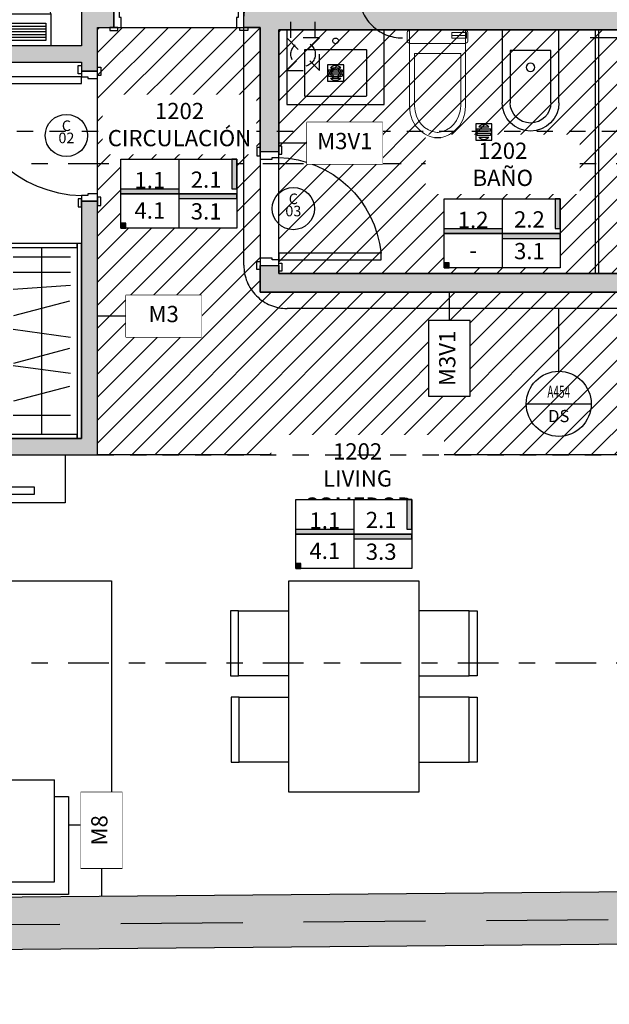
# Model space of a CAD drawing. Units: metres. Extents: x 0 to 89, y -243 to 15.
# Drawn here: x 53 to 56, y -147 to -141 of the extents above; entities that cross this region are included whole.
import ezdxf
from ezdxf.enums import TextEntityAlignment as Align

# ---------------------------------------------------------------- set-up
doc = ezdxf.new("R2010")
doc.units = ezdxf.units.M
doc.header["$MEASUREMENT"] = 0
doc.set_wipeout_variables(frame=1)
for name, pattern in [('ACAD_ISO07W100', [3, 0, -3]), ('Arevalo_P2º$0$HIDDEN2', [0.1875, 0.125, -0.0625]), ('DASHDOT', [1, 0.5, -0.25, 0, -0.25]), ('HIDDEN', [9.525, 6.35, -3.175]), ('HIDDEN2', [0.1875, 0.125, -0.0625])]:
    doc.linetypes.add(name, pattern=pattern)
for name, color, linetype in [('A _Puertas', 21, 'Continuous'), ('A texto locales', 2, 'Continuous'), ('A textos códigos carpintería', 2, 'Continuous'), ('A textos códigos muros', 2, 'Continuous'), ('A_ equipamiento fijo', 13, 'Continuous'), ('A_ Equipamiento NO ACC', 13, 'Continuous'), ('A_Aire Acondicionado', 42, 'Continuous'), ('A_Anno-detalles', 211, 'Continuous'), ('A_Auxiliar', 5, 'Continuous'), ('A_Cielorraso', 161, 'Continuous'), ('A_Eje de replanteo', 2, 'Continuous'), ('A_Equipamiento', 133, 'Continuous'), ('A_Equipamiento fijo', 13, 'Continuous'), ('A_Hatch Cielorraso', 9, 'Continuous'), ('A_Hatch Muros Tipologías', 252, 'Continuous'), ('A_Lineas de Corte', 4, 'Continuous'), ('A_Muros', 3, 'Continuous'), ('A_Muros vistos', 40, 'Continuous'), ('A_Terminaciones Locales', 1, 'Continuous'), ('A_Terreno', 3, 'Continuous'), ('A_Textos', 1, 'Continuous'), ('A_Ventilación', 230, 'Continuous'), ('ACC_Puertas A CAMBIAR ACC', 21, 'Continuous')]:
    doc.layers.add(name, color=color, linetype=linetype)
doc.styles.add('2.1.1_NORMAL x2', font='swissc.ttf', dxfattribs={"height": 0.0015})
doc.styles.add('2.1_NORMAL', font='swissc.ttf', dxfattribs={"height": 0.002})
doc.styles.add('2.2_NORMAL bold', font='swisscb.ttf', dxfattribs={"height": 0.002})
doc.styles.add('H.C 01', font='arial.ttf', dxfattribs={"height": 0.1})
doc.styles.add('RomanS', font='txt')
doc.styles.add('T-01', font='romans.shx')
pattern_1 = [(225, (0, -3e-13), (0.07071068, -0.07071068), [])]

# ---------------------------------------------------------------- blocks, each defined once
blk = doc.blocks.new('112_CR')
at = {"layer": 'A_Hatch Cielorraso'}
h = blk.add_hatch(dxfattribs=at)
h.set_pattern_fill('_USER', color=256, scale=0.1, angle=225, pattern_type=0)
h.set_pattern_definition(pattern_1)
h.paths.add_polyline_path([(45.5002, 6.0115), (46.5002, 6.0115), (46.5002, 4.3815), (51.3793, 4.3815), (51.3793, 3.4815), (49.2743, 3.4815), (49.2743, 3.3815), (45.5002, 3.3815)])
h = blk.add_hatch(dxfattribs=at)
h.set_pattern_fill('_USER', color=256, scale=0.1, angle=225, pattern_type=0)
h.set_pattern_definition(pattern_1)
h.paths.add_polyline_path([(46.6152, 5.9965), (49.3652, 5.9965), (49.3652, 4.4965), (46.6152, 4.4965)])
for points in [[(45.5002, 6.0115), (46.5002, 6.0115), (46.5002, 4.3815), (51.3793, 4.3815), (51.3793, 3.4815), (49.2743, 3.4815), (49.2743, 3.3815), (45.5002, 3.3815)], [(46.6152, 5.9965), (49.3652, 5.9965), (49.3652, 4.4965), (46.6152, 4.4965)]]:
    blk.add_lwpolyline(points, close=True, dxfattribs=at)
blk = doc.blocks.new('EJE REPLANTEO')
at = {"layer": 'A_Eje de replanteo', "color": 2, "linetype": 'ACAD_ISO07W100', "ltscale": 0.015}
blk.add_line((12.2543, 0), (-55.8732, 0), dxfattribs=at)
blk = doc.blocks.new('*U305')
for p, q in [((0.06, 1.7319), (0.1, 1.7319)), ((0.06, 1.7319), (0.06, 0.803)), ((0.1, 0.803), (0.1, 1.7319)), ((0.025, 0.803), (0.025, 0.603)), ((0.06, 0.803), (0.03, 0.803)), ((0.06, 0.803), (0.1, 0.803)), ((0.06, 0.803), (0.06, 0.763)), ((0.99, 0.803), (1.02, 0.803)), ((0.99, 0.803), (0.99, 0.763)), ((1.025, 0.803), (1.025, 0.603)), ((0.06, 0.763), (0.07, 0.763)), ((0.07, 0.603), (0.07, 0.763)), ((0.99, 0.763), (0.98, 0.763)), ((0.98, 0.603), (0.98, 0.763)), ((0.03, 0.603), (0.07, 0.603)), ((1.02, 0.603), (0.98, 0.603))]:
    blk.add_line(p, q)
for points in [[(0.04, 0.823), (-0.01, 0.823), (-0.01, 0.803), (0.04, 0.803)], [(1.01, 0.823), (1.06, 0.823), (1.06, 0.803), (1.01, 0.803)], [(0.05, 0.603), (0, 0.603), (0, 0.583), (0.05, 0.583)], [(1, 0.603), (1.05, 0.603), (1.05, 0.583), (1, 0.583)]]:
    blk.add_lwpolyline(points, close=True)
at = {"color": 251}
blk.add_arc((0.06, 0.803), 0.93, 360, 87.5349, dxfattribs=at)
blk = doc.blocks.new('escalera gálibo')
at = {"color": 1}
for p, q in [((79.0141, 235.0367), (79.0141, 235.0767)), ((79.0221, 235.0367), (79.0221, 235.0767)), ((80.5255, 235.0367), (80.5255, 235.0767)), ((80.5335, 235.0367), (80.5335, 235.0767)), ((79.0141, 234.8967), (79.0141, 234.9367)), ((79.0221, 234.8967), (79.0221, 234.9367)), ((80.5255, 234.8967), (80.5255, 234.9367)), ((80.5335, 234.8967), (80.5335, 234.9367))]:
    blk.add_line(p, q, dxfattribs=at)
for points in [[(78.9181, 235.0767), (80.7081, 235.0767), (80.7081, 235.1148), (78.9181, 235.1148)], [(79.0681, 234.9367), (78.9681, 234.9367), (78.9681, 235.0367), (79.0681, 235.0367)], [(79.0631, 234.9417), (78.9731, 234.9417), (78.9731, 235.0317), (79.0631, 235.0317)], [(80.5795, 234.9367), (80.4795, 234.9367), (80.4795, 235.0367), (80.5795, 235.0367)], [(80.5745, 234.9417), (80.4845, 234.9417), (80.4845, 235.0317), (80.5745, 235.0317)], [(78.9181, 234.8586), (80.7081, 234.8586), (80.7081, 234.8967), (78.9181, 234.8967)]]:
    blk.add_lwpolyline(points, close=True, dxfattribs=at)
at = {"color": 251, "true_color": 0x636466}
for points in [[(79.0631, 235.0317), (78.9731, 234.9417)], [(79.0631, 234.9417), (78.9731, 235.0317)], [(80.5745, 234.9417), (80.4845, 235.0317)], [(80.5745, 235.0317), (80.4845, 234.9417)]]:
    blk.add_lwpolyline(points, dxfattribs=at)
at = {"layer": 'A_Auxiliar', "linetype": 'HIDDEN2'}
blk.add_lwpolyline([(81.4821, 234.8617), (81.4821, 236.0617), (82.2821, 236.0617), (82.2821, 234.8617)], close=True, dxfattribs=at)
at = {"layer": 'A_Muros vistos', "linetype": 'HIDDEN', "ltscale": 0.01}
for p, q in [((78.9681, 236.0617), (78.9681, 235.1148)), ((79.2414, 236.0617), (79.2414, 235.1148)), ((78.9681, 235.0767), (78.9681, 234.8967)), ((78.9681, 235.0617), (79.0141, 235.0617)), ((79.0221, 235.0617), (79.4916, 235.0617)), ((79.2414, 235.0767), (79.2414, 235.0617)), ((78.9681, 234.9117), (79.0141, 234.9117)), ((79.0221, 234.9117), (80.5255, 234.9117)), ((79.2414, 234.9117), (79.2414, 234.8967)), ((79.5147, 234.9117), (79.5147, 234.8967)), ((79.7881, 234.9117), (79.7881, 234.8967)), ((80.0614, 234.9117), (80.0614, 234.8967)), ((80.3347, 234.9117), (80.3347, 234.8967)), ((80.5335, 234.9117), (80.6081, 234.9117)), ((80.6081, 234.9117), (80.6081, 234.8967)), ((78.9681, 234.8586), (78.9681, 233.9117)), ((79.2414, 234.8586), (79.2414, 233.9117)), ((79.5147, 234.8586), (79.5147, 233.9117)), ((79.7881, 234.8586), (79.7881, 233.9117)), ((80.0614, 234.8586), (80.0614, 233.9117)), ((80.3347, 234.8586), (80.3347, 233.9117)), ((80.6081, 234.8586), (80.6081, 233.9117))]:
    blk.add_line(p, q, dxfattribs=at)
at = {"layer": 'A_Muros vistos'}
for p, q in [((79.5147, 236.0617), (79.5147, 235.1148)), ((79.7881, 236.0617), (79.7881, 235.1148)), ((80.0614, 236.0617), (80.0614, 235.1148)), ((80.3347, 236.0617), (80.3347, 235.1148)), ((80.6081, 236.0617), (80.6081, 235.1148)), ((79.4916, 235.0617), (80.5255, 235.0617)), ((79.5147, 235.0767), (79.5147, 235.0617)), ((79.7881, 235.0767), (79.7881, 235.0617)), ((80.0614, 235.0767), (80.0614, 235.0617)), ((80.3347, 235.0767), (80.3347, 235.0617)), ((80.5335, 235.0617), (80.6081, 235.0617)), ((80.6081, 235.0767), (80.6081, 235.0617))]:
    blk.add_line(p, q, dxfattribs=at)
at = {"layer": 'A_Muros vistos', "color": 251, "true_color": 0x636466}
for p, q in [((79.4382, 235.0767), (79.4409, 235.0617)), ((79.489, 235.0767), (79.4916, 235.0617))]:
    blk.add_line(p, q, dxfattribs=at)
at = {"layer": 'A_Muros vistos', "color": 251, "linetype": 'HIDDEN', "ltscale": 0.01, "true_color": 0x636466}
for points in [[(79.4035, 235.5617), (78.9681, 235.5617, 0.414214), (78.4681, 235.0617), (78.4681, 234.9117, 0.414214), (78.9681, 234.4117), (80.5795, 234.4117)], [(80.6081, 235.5617, -0.414214), (81.1081, 235.0617), (81.1081, 234.9117, -0.414214), (80.6081, 234.4117)]]:
    blk.add_lwpolyline(points, format="xyb", dxfattribs=at)
at = {"layer": 'A_Muros vistos', "color": 251, "true_color": 0x636466}
for points in [[(80.6081, 235.5617), (79.4035, 235.5617)], [(79.7799, 235.0767), (79.7881, 235.0617)]]:
    blk.add_lwpolyline(points, dxfattribs=at)
at = {"layer": 'A_Muros vistos', "linetype": 'HIDDEN', "ltscale": 0.01}
for points in [[(78.89, 234.9867), (77.9681, 234.9867)], [(78.9681, 234.9867), (78.9281, 234.9867)]]:
    blk.add_lwpolyline(points, dxfattribs=at)
at = {"layer": 'A_Muros vistos', "color": 251, "linetype": 'HIDDEN', "ltscale": 0.01, "true_color": 0x636466}
blk.add_lwpolyline([(80.3347, 234.9117), (80.3429, 234.8967)], dxfattribs=at)
at = {"layer": 'A _Puertas', "xscale": -1}
blk.add_blockref('*U305', (82.2571, 233.1088), dxfattribs=at)
at = {"layer": 'A_Textos', "color": 2, "char_height": 0.075, "width": 0.026783, "style": '2.1_NORMAL', "bg_fill": 2}
for s, insert, attachment_point in [('7', (78.9181, 235.9378), 9), ('6', (79.1914, 235.9378), 9), ('5', (79.4647, 235.9378), 9), ('4', (79.7381, 235.9378), 9), ('3', (80.0114, 235.9378), 9), ('2', (80.2847, 235.9378), 9), ('1', (80.5581, 235.9378), 9), ('8', (78.9181, 234.0117), 3), ('9', (79.1914, 234.0117), 3), ('10', (79.4647, 234.0117), 3), ('11', (79.7381, 234.0117), 3), ('12', (80.0114, 234.0117), 3), ('13', (80.2847, 234.0117), 3), ('14', (80.5581, 234.0117), 3), ('15', (80.8314, 234.0117), 3)]:
    blk.add_mtext(s, dxfattribs=dict(at, insert=insert, attachment_point=attachment_point))
at = {"layer": 'A_Textos', "color": 2, "attachment_point": 7, "rotation": 0.00121, "style": '2.1.1_NORMAL x2'}
for s, insert, char_height, width in [('\\pxqc;Son 15 escalones\\Pde 18.33cm x 27.33', (80.6081, 235.4087), 0.1, 0.874), ('\\pxqc;Área de \\Prescate\\P0.80 x1.20m', (81.4865, 235.3068), 0.075, 0.787097)]:
    blk.add_mtext(s, dxfattribs=dict(at, insert=insert, char_height=char_height, width=width))
at = {"layer": 'A_Muros vistos', "color": 251, "true_color": 0x636466}
for p, q in [((79.2645, 236.0617), (79.4315, 235.1148)), ((79.3153, 236.0617), (79.4823, 235.1148))]:
    blk.add_line(p, q, dxfattribs=at)
blk.add_lwpolyline([(79.7881, 236.0617), (79.5147, 235.5617), (79.759, 235.1148)], dxfattribs=at)
at = {"layer": 'A_Muros vistos', "color": 251, "linetype": 'HIDDEN', "ltscale": 0.01, "true_color": 0x636466}
blk.add_lwpolyline([(80.3638, 234.8586), (80.6081, 234.4117), (80.3347, 233.9117)], dxfattribs=at)
blk = doc.blocks.new('AL_Cortes pALTOS')
at = {"layer": 'A_Lineas de Corte', "linetype": 'DASHDOT', "ltscale": 0.5}
for points in [[(496.5262, 172.8367), (467.2975, 172.8367)], [(496.5262, 169.7648), (467.2975, 169.7648)]]:
    blk.add_lwpolyline(points, dxfattribs=at)
blk = doc.blocks.new('Predio')
at = {"layer": 'A_Terreno', "linetype": 'HIDDEN2', "ltscale": 6}
blk.add_lwpolyline([(841.0967, 143.2099), (834.0395, 143.1924), (834.0401, 142.9824), (830.3262, 143.1954), (789.2177, 142.8451), (780.5578, 142.6652), (779.1267, 147.4149), (779.7685, 151.2617), (843.4785, 151.2617), (842.4095, 143.2129), (841.0346, 143.2099)], dxfattribs=at)
blk = doc.blocks.new('TXT LOCALES 111')
at = {"layer": 'A texto locales', "char_height": 0.1, "attachment_point": 1, "style": '2.2_NORMAL bold', "bg_fill": 2}
for s, insert, width in [('\\pxqc;{\\fArial Narrow|b1|i0|c0|p34;\\C2;1202\\P}CIRCULACIÓN', (45.5805, 5.547), 0.847774), ('\\pxqc;{\\fArial Narrow|b1|i0|c0|p34;\\C2;1202\\P}BAÑO', (47.5705, 5.3024), 0.847774), ('\\pxqc;{\\fArial Narrow|b1|i0|c0|p34;\\C2;1202\\P}LIVING COMEDOR', (46.6195, 3.4525), 0.962446)]:
    blk.add_mtext(s, dxfattribs=dict(at, insert=insert, width=width))
blk = doc.blocks.new('TERMINACIONES 01')
at = {"layer": 'A texto locales', "lineweight": -3, "style": 'RomanS', "width": 0.9}
for tag, p in [('COCINA-COMEDOR', (0, 0.8333)), ('LINEA-2', (0, 0.6608))]:
    blk.add_attdef(tag, text='', height=0.1, dxfattribs=at).set_placement(p, align=Align.CENTER)
at = {"lineweight": -3}
blk.add_wipeout([(-0.3512, 0.5659), (0.3512, 0.5659), (0.3512, 0.148), (-0.3512, 0.148)], dxfattribs=at).dxf.layer = 'A_Terminaciones Locales'
for points in [[(0.3212, 0.387), (0.3212, 0.5659), (0.3512, 0.5659), (0.3512, 0.387)], [(-0.3512, 0.387), (-0.3512, 0.357), (0, 0.357), (0, 0.387)], [(0, 0.357), (0, 0.327), (0.3512, 0.327), (0.3512, 0.357)], [(-0.3212, 0.178), (-0.3512, 0.178), (-0.3512, 0.148), (-0.3212, 0.148)]]:
    blk.add_hatch(color=256, dxfattribs=at).paths.add_polyline_path(points)
for p, q in [((0, 0.5659), (0, 0.148)), ((-0.3512, 0.3569), (0.3512, 0.357))]:
    blk.add_line(p, q, dxfattribs=at)
for points in [[(0.3512, 0.5659), (0.3212, 0.5659), (0.3212, 0.387), (0.3512, 0.387)], [(-0.3512, 0.387), (0, 0.387), (0, 0.357), (-0.3512, 0.357)], [(0, 0.327), (0.3512, 0.327), (0.3512, 0.357), (0, 0.357)], [(-0.3212, 0.178), (-0.3512, 0.178), (-0.3512, 0.148), (-0.3212, 0.148)]]:
    blk.add_lwpolyline(points, close=True)
at = {"layer": 'A_Terminaciones Locales', "lineweight": -3}
blk.add_lwpolyline([(-0.3512, 0.5659), (0.3512, 0.5659), (0.3512, 0.148), (-0.3512, 0.148)], close=True, dxfattribs=at)
at = {"lineweight": -3, "style": 'RomanS', "width": 0.9}
for p in [(-0.1756, 0.4227), (0.1656, 0.4189), (-0.1756, 0.2058), (0.1656, 0.2006)]:
    blk.add_attdef('0.00', text='', height=0.1, dxfattribs=at).set_placement(p, align=Align.CENTER)
blk = doc.blocks.new('TERM LOCALES_111')
at = {"layer": 'A_Terminaciones Locales', "lineweight": -3}
ref = blk.add_blockref('TERMINACIONES 01', (46.0002, 4.6257), dxfattribs=dict(at, xscale=1.015898667665144, yscale=1.015898667665144, zscale=1.015898667665144, rotation=359.9994551925661))
ref.add_attrib('0.00', '3.1', dxfattribs={"layer": '0', "lineweight": -3, "height": 0.1, "rotation": 359.99946, "style": 'H.C 01'}).set_placement((46.1685, 4.8294), align=Align.CENTER)
ref.add_attrib('0.00', '4.1', dxfattribs={"layer": '0', "lineweight": -3, "height": 0.1, "rotation": 359.99946, "style": 'H.C 01'}).set_placement((45.8218, 4.8348), align=Align.CENTER)
ref.add_attrib('0.00', '2.1', dxfattribs={"layer": '0', "lineweight": -3, "height": 0.1, "rotation": 359.99946, "style": 'H.C 01'}).set_placement((46.1685, 5.0247), align=Align.CENTER)
ref.add_attrib('0.00', '1.1', dxfattribs={"layer": '0', "lineweight": -3, "height": 0.1, "rotation": 359.99946, "style": 'H.C 01'}).set_placement((45.8218, 5.0215), align=Align.CENTER)
ref = blk.add_blockref('TERMINACIONES 01', (47.9902, 4.3811), dxfattribs=dict(at, xscale=1.015898667665144, yscale=1.015898667665144, zscale=1.015898667665144, rotation=359.9994551925661))
ref.add_attrib('0.00', '3.1', dxfattribs={"layer": '0', "lineweight": -3, "height": 0.1, "rotation": 359.99946, "style": 'H.C 01'}).set_placement((48.1585, 4.5849), align=Align.CENTER)
ref.add_attrib('0.00', '-', dxfattribs={"layer": '0', "lineweight": -3, "height": 0.1, "rotation": 359.99946, "style": 'H.C 01'}).set_placement((47.8118, 4.5902), align=Align.CENTER)
ref.add_attrib('0.00', '2.2', dxfattribs={"layer": '0', "lineweight": -3, "height": 0.1, "rotation": 359.99946, "style": 'H.C 01'}).set_placement((48.1585, 4.7801), align=Align.CENTER)
ref.add_attrib('0.00', '1.2', dxfattribs={"layer": '0', "lineweight": -3, "height": 0.1, "rotation": 359.99946, "style": 'H.C 01'}).set_placement((47.8118, 4.777), align=Align.CENTER)
ref = blk.add_blockref('TERMINACIONES 01', (47.0776, 2.5313), dxfattribs=dict(at, xscale=1.015898667665144, yscale=1.015898667665144, zscale=1.015898667665144, rotation=359.9994551925661))
ref.add_attrib('0.00', '3.3', dxfattribs={"layer": '0', "lineweight": -3, "height": 0.1, "rotation": 359.99946, "style": 'H.C 01'}).set_placement((47.2459, 2.735), align=Align.CENTER)
ref.add_attrib('0.00', '4.1', dxfattribs={"layer": '0', "lineweight": -3, "height": 0.1, "rotation": 359.99946, "style": 'H.C 01'}).set_placement((46.8992, 2.7403), align=Align.CENTER)
ref.add_attrib('0.00', '2.1', dxfattribs={"layer": '0', "lineweight": -3, "height": 0.1, "rotation": 359.99946, "style": 'H.C 01'}).set_placement((47.2459, 2.9303), align=Align.CENTER)
ref.add_attrib('0.00', '1.1', dxfattribs={"layer": '0', "lineweight": -3, "height": 0.1, "rotation": 359.99946, "style": 'H.C 01'}).set_placement((46.8992, 2.9271), align=Align.CENTER)
blk = doc.blocks.new('A-ANNO-COD-C')
at = {"color": 1}
blk.add_circle((0, -0.0026), 0.0026, dxfattribs=at)
at = {"style": 'T-01'}
blk.add_text('C', height=0.0013, rotation=360, dxfattribs=at).set_placement((0, -0.0014), align=Align.MIDDLE_CENTER)
blk.add_attdef('NRO', text='', height=0.0013, rotation=360, dxfattribs=at).set_placement((0, -0.0031), align=Align.MIDDLE_CENTER)
blk = doc.blocks.new('TAG_PUERTAS_112')
at = {"layer": 'A textos códigos carpintería'}
ref = blk.add_blockref('A-ANNO-COD-C', (45.3083, 5.4765), dxfattribs=dict(at, xscale=50, yscale=50, zscale=50))
ref.add_attrib('NRO', '02', dxfattribs={"layer": '0', "height": 0.065, "rotation": 360, "style": 'T-01'}).set_placement((45.3083, 5.3315), align=Align.MIDDLE_CENTER)
ref = blk.add_blockref('A-ANNO-COD-C', (46.7052, 5.0265), dxfattribs=dict(at, xscale=50, yscale=50, zscale=50))
ref.add_attrib('NRO', '03', dxfattribs={"layer": '0', "height": 0.065, "rotation": 360, "style": 'T-01'}).set_placement((46.7052, 4.8815), align=Align.MIDDLE_CENTER)
blk = doc.blocks.new('AL_VENT_GAL_V4')
at = {"layer": 'A_Ventilación', "linetype": 'HIDDEN', "ltscale": 0.01}
for p, q in [((1007.223, 98.6117), (1007.423, 98.4117)), ((1007.423, 98.6117), (1007.223, 98.4117))]:
    blk.add_line(p, q, dxfattribs=at)
at = {"layer": 'A_Ventilación', "linetype": 'HIDDEN', "ltscale": 0.01, "elevation": 0}
for points in [[(1007.3982, 98.6117), (1007.3982, 100.4308), (1006.8439, 100.9496), (1002.438, 100.9496)], [(1007.2482, 98.6117), (1007.2482, 100.3658), (1006.7846, 100.7996), (1002.438, 100.7996)]]:
    blk.add_lwpolyline(points, dxfattribs=at)
at = {"layer": 'A_Ventilación', "linetype": 'HIDDEN', "ltscale": 0.01}
blk.add_lwpolyline([(1007.223, 98.4117), (1007.423, 98.4117), (1007.423, 98.6117), (1007.223, 98.6117)], close=True, dxfattribs=at)
blk.add_circle((1007.323, 98.5117), 0.075, dxfattribs=at)
blk = doc.blocks.new('*U327')
at = {"linetype": 'Continuous'}
blk.add_hatch(color=252, dxfattribs=at).paths.add_polyline_path([(0.3226, 0.4698), (0.3226, 0.4241), (0.3825, 0.4994), (0.3226, 0.5747), (0.3226, 0.529), (0.265, 0.529), (0.265, 0.4698)])
at = {"color": 0, "linetype": 'Continuous'}
for p, q in [((0.0003, 0), (0.0003, 1)), ((0.1983, 1), (0.0003, 1)), ((0.2283, 0.03), (0.2283, 0.97)), ((0.1983, 0), (0.0003, 0))]:
    blk.add_line(p, q, dxfattribs=at)
at = {"linetype": 'Continuous'}
blk.add_line((0.1671, 1), (0.0003, 1), dxfattribs=at)
at = {"color": 252, "linetype": 'Continuous'}
for p, q in [((0.1983, 1), (0.1983, 0)), ((0.1395, 0.9673), (0.0333, 0.9673)), ((0.0333, 0.0314), (0.0333, 0.9673)), ((0.0519, 0.0314), (0.0519, 0.9673)), ((0.0693, 0.0314), (0.0693, 0.9673)), ((0.0864, 0.0314), (0.0864, 0.9673)), ((0.1035, 0.0314), (0.1035, 0.9673)), ((0.1209, 0.0314), (0.1209, 0.9673)), ((0.1395, 0.9673), (0.1395, 0.0314)), ((0.1395, 0.7935), (0.0333, 0.7935)), ((0.1395, 0.4993), (0.0333, 0.4993)), ((0.1395, 0.2588), (0.0333, 0.2588)), ((0, 0.0977), (0.0003, 0.0977)), ((0.1395, 0.0314), (0.0333, 0.0314))]:
    blk.add_line(p, q, dxfattribs=at)
at = {"color": 0, "linetype": 'Continuous'}
for points in [[(0.3226, 0.529), (0.3226, 0.5747), (0.3825, 0.4994), (0.3226, 0.4241), (0.3226, 0.4698)], [(0.3226, 0.4698), (0.265, 0.4698), (0.265, 0.529), (0.3226, 0.529)]]:
    blk.add_lwpolyline(points, dxfattribs=at)
for centre, start, end in [((0.1983, 0.97), 0, 90), ((0.1983, 0.03), 270, 0)]:
    blk.add_arc(centre, 0.03, start, end, dxfattribs=at)
blk = doc.blocks.new('sillon 190x70')
at = {"color": 0}
for p, q in [((527.0272, 107.7283), (526.4246, 107.7283)), ((526.4246, 105.9397), (526.4246, 107.7283)), ((527.0272, 107.6428), (527.0272, 107.7283)), ((526.5028, 107.6428), (526.5028, 106.0252)), ((526.5028, 107.6428), (527.1303, 107.6428)), ((527.1303, 107.6428), (527.1303, 106.0252)), ((526.5028, 106.834), (527.1303, 106.834)), ((526.5028, 106.0252), (527.1303, 106.0252)), ((527.0272, 106.0252), (527.0272, 105.9397)), ((527.0272, 105.9397), (526.4246, 105.9397))]:
    blk.add_line(p, q, dxfattribs=at)
blk = doc.blocks.new('2')
at = {"layer": 'A_Equipamiento'}
for p, q in [((2439.4497, -2647.9016), (2439.4497, -2647.8516)), ((2439.4497, -2647.8516), (2439.8497, -2647.8516)), ((2439.8497, -2647.8516), (2439.8497, -2647.9016)), ((2439.9819, -2647.8516), (2440.3819, -2647.8516)), ((2439.9819, -2647.9016), (2439.9819, -2647.8516)), ((2440.3819, -2647.8516), (2440.3819, -2647.9016)), ((2439.4497, -2649.3203), (2439.4497, -2649.3703)), ((2439.8497, -2649.3703), (2439.8497, -2649.3203)), ((2439.9819, -2649.317), (2439.9819, -2649.367)), ((2440.3819, -2649.367), (2440.3819, -2649.317)), ((2439.4497, -2649.3703), (2439.8497, -2649.3703)), ((2439.9819, -2649.367), (2440.3819, -2649.367))]:
    blk.add_line(p, q, dxfattribs=at)
for points in [[(2439.8497, -2648.2109), (2439.8497, -2647.9016), (2439.4497, -2647.9016), (2439.4497, -2648.2109)], [(2440.3819, -2648.2109), (2440.3819, -2647.9016), (2439.9819, -2647.9016), (2439.9819, -2648.2109)], [(2439.8497, -2649.0109), (2439.8497, -2649.3203), (2439.4497, -2649.3203), (2439.4497, -2649.0109)], [(2440.3819, -2649.0109), (2440.3819, -2649.317), (2439.9819, -2649.317), (2439.9819, -2649.0109)]]:
    blk.add_lwpolyline(points, dxfattribs=at)
blk.add_lwpolyline([(2440.5666, -2649.0109), (2439.265, -2649.0109), (2439.265, -2648.2109), (2440.5666, -2648.2109)], close=True, dxfattribs=at)
blk = doc.blocks.new('*U288')
for points in [[(0.06, 1.5817), (0.1, 1.5817), (0.1, 0.8517), (0.06, 0.8517)], [(0.04, 0.8717), (-0.01, 0.8717), (-0.01, 0.8517), (0.04, 0.8517)], [(0.025, 0.7517), (0.025, 0.8517), (0.06, 0.8517), (0.06, 0.8117), (0.07, 0.8117), (0.07, 0.7517)], [(0.825, 0.8517), (0.825, 0.7517), (0.78, 0.7517), (0.78, 0.8117), (0.79, 0.8117), (0.79, 0.8517)], [(0.81, 0.8717), (0.86, 0.8717), (0.86, 0.8517), (0.81, 0.8517)], [(0.05, 0.7517), (0, 0.7517), (0, 0.7317), (0.05, 0.7317)], [(0.8, 0.7517), (0.85, 0.7517), (0.85, 0.7317), (0.8, 0.7317)]]:
    blk.add_lwpolyline(points, close=True)
at = {"color": 251}
blk.add_arc((0.0374, 0.8314), 0.7529, 1.54323, 85.22969, dxfattribs=at)
blk = doc.blocks.new('*U283')
for points in [[(0.79, 1.5817), (0.75, 1.5817), (0.75, 0.8517), (0.79, 0.8517)], [(0.04, 0.8717), (-0.01, 0.8717), (-0.01, 0.8517), (0.04, 0.8517)], [(0.025, 0.8517), (0.025, 0.7517), (0.07, 0.7517), (0.07, 0.8117), (0.06, 0.8117), (0.06, 0.8517)], [(0.825, 0.7517), (0.825, 0.8517), (0.79, 0.8517), (0.79, 0.8117), (0.78, 0.8117), (0.78, 0.7517)], [(0.81, 0.8717), (0.86, 0.8717), (0.86, 0.8517), (0.81, 0.8517)], [(0.05, 0.7517), (0, 0.7517), (0, 0.7317), (0.05, 0.7317)], [(0.8, 0.7517), (0.85, 0.7517), (0.85, 0.7317), (0.8, 0.7317)]]:
    blk.add_lwpolyline(points, close=True)
at = {"color": 251}
blk.add_arc((0.8126, 0.8314), 0.7529, 94.77031, 178.45677, dxfattribs=at)
blk = doc.blocks.new('RP 10x10 01')
for p, q in [((0.0407, 0.0693), (-0.0407, 0.0693)), ((0.0315, 0.0821), (-0.0315, 0.0821)), ((0.0445, 0.0564), (-0.0445, 0.0564)), ((0.0445, 0.0436), (-0.0445, 0.0436)), ((0.0407, 0.0307), (-0.0407, 0.0307)), ((0.0315, 0.0179), (-0.0315, 0.0179))]:
    blk.add_line(p, q)
blk.add_lwpolyline([(-0.05, 0), (0.05, 0), (0.05, 0.1), (-0.05, 0.1)], close=True)
for start, end in [(154.62307, 171.78679), (45.58469, 134.41531), (8.21321, 25.37693), (188.21321, 205.37693), (225.58469, 314.41531), (334.62307, 351.78679)]:
    blk.add_arc((0, 0.05), 0.045, start, end)
blk = doc.blocks.new('*U289')
for points in [[(0.06, 1.5017), (0.1, 1.5017), (0.1, 0.8717), (0.06, 0.8717)], [(0.04, 0.8917), (-0.01, 0.8917), (-0.01, 0.8717), (0.04, 0.8717)], [(0.025, 0.7567), (0.025, 0.8717), (0.06, 0.8717), (0.06, 0.8317), (0.07, 0.8317), (0.07, 0.7567)], [(0.725, 0.8717), (0.725, 0.7567), (0.68, 0.7567), (0.68, 0.8317), (0.69, 0.8317), (0.69, 0.8717)], [(0.71, 0.8917), (0.76, 0.8917), (0.76, 0.8717), (0.71, 0.8717)], [(0.05, 0.7567), (0, 0.7567), (0, 0.7367), (0.05, 0.7367)], [(0.7, 0.7567), (0.75, 0.7567), (0.75, 0.7367), (0.7, 0.7367)]]:
    blk.add_lwpolyline(points, close=True)
at = {"color": 251}
blk.add_arc((0.0328, 0.8475), 0.6577, 2.11096, 84.13328, dxfattribs=at)
blk = doc.blocks.new('innodoro')
at = {"lineweight": 5}
for p, q in [((-36.2974, -1.5146), (-35.9524, -1.5146)), ((-36.2974, -1.9833), (-36.2974, -1.5146)), ((-36.2939, -1.5158), (-36.2824, -1.5146)), ((-35.9674, -1.5146), (-35.9559, -1.5158)), ((-35.9524, -1.5146), (-35.9524, -1.9833)), ((-36.3124, -1.5298), (-36.3101, -1.524)), ((-36.3124, -1.5845), (-36.3124, -1.5298)), ((-36.3101, -1.524), (-36.3036, -1.5191)), ((-36.3036, -1.5191), (-36.2939, -1.5158)), ((-36.3024, -1.5665), (-36.3024, -1.5311)), ((-36.3024, -1.5311), (-36.2124, -1.5311)), ((-36.2124, -1.5488), (-36.3024, -1.5488)), ((-36.2124, -1.5665), (-36.3024, -1.5665)), ((-36.2124, -1.5311), (-36.2124, -1.5665)), ((-35.9559, -1.5158), (-35.9462, -1.5191)), ((-35.9462, -1.5191), (-35.9397, -1.524)), ((-35.9397, -1.524), (-35.9374, -1.5298)), ((-35.9374, -1.5298), (-35.9374, -1.5845)), ((-36.3101, -1.5903), (-36.3124, -1.5845)), ((-36.3036, -1.5952), (-36.3101, -1.5903)), ((-36.2939, -1.5985), (-36.3036, -1.5952)), ((-36.2824, -1.5996), (-36.2939, -1.5985)), ((-35.9674, -1.5996), (-36.2824, -1.5996)), ((-35.9559, -1.5985), (-35.9674, -1.5996)), ((-35.9462, -1.5952), (-35.9559, -1.5985)), ((-35.9397, -1.5903), (-35.9462, -1.5952)), ((-35.9374, -1.5845), (-35.9397, -1.5903)), ((-36.2674, -1.9832), (-36.2674, -1.66)), ((-36.2674, -1.66), (-35.9824, -1.66)), ((-35.9824, -1.66), (-35.9824, -1.9832)), ((-36.293, -2.0267), (-36.2974, -1.9833)), ((-35.9524, -1.9833), (-35.9567, -2.0267)), ((-36.2802, -2.0679), (-36.293, -2.0267)), ((-35.9567, -2.0267), (-35.9696, -2.0679)), ((-36.2597, -2.1045), (-36.2802, -2.0679)), ((-36.2324, -2.1346), (-36.2597, -2.1045)), ((-35.9901, -2.1045), (-36.0174, -2.1346)), ((-35.9696, -2.0679), (-35.9901, -2.1045)), ((-36.2052, -2.1545), (-36.2324, -2.1346)), ((-36.1756, -2.1692), (-36.2052, -2.1545)), ((-36.1444, -2.1781), (-36.1756, -2.1692)), ((-36.1218, -2.1453), (-36.128, -2.1453)), ((-36.0742, -2.1692), (-36.1054, -2.1781)), ((-36.0446, -2.1545), (-36.0742, -2.1692)), ((-36.0174, -2.1346), (-36.0446, -2.1545))]:
    blk.add_line(p, q, dxfattribs=at)
blk.add_lwpolyline([(-36.1444, -2.1781, 0.030504), (-36.1054, -2.1781)], format="xyb")
for centre, start_param, end_param in [((-36.1213, -1.9753), 1.617222, 3.09601), ((-36.1285, -1.9753), 3.187175, 4.665963)]:
    blk.add_ellipse(centre, major_axis=(0, 0.1702), ratio=0.859375, start_param=start_param, end_param=end_param, dxfattribs=at)
blk = doc.blocks.new('inodoro baril largo planta2')
at = {"layer": 'A_ equipamiento fijo'}
blk.add_blockref('innodoro', (36.1249, 1.5146), dxfattribs=at)
blk = doc.blocks.new('inodoro baril largo planta')
at = {"layer": 'A_ equipamiento fijo'}
blk.add_blockref('inodoro baril largo planta2', (0, 0), dxfattribs=at)
blk = doc.blocks.new('Bidet')
at = {"layer": 'A_ equipamiento fijo'}
for p, q in [((0, 0.175), (0.4483, 0.175)), ((0, -0.175), (0, 0.175)), ((0.1281, 0.125), (0.4483, 0.125)), ((0.1281, -0.125), (0.1281, 0.125)), ((0.4483, -0.175), (0, -0.175)), ((0.4483, -0.125), (0.1281, -0.125))]:
    blk.add_line(p, q, dxfattribs=at)
blk.add_circle((0.2307, 0), 0.0263, dxfattribs=at)
for radius in [0.175, 0.125]:
    blk.add_arc((0.4483, 0), radius, 270, 90, dxfattribs=at)
blk = doc.blocks.new('*U282')
at = {"layer": 'A_Equipamiento fijo'}
blk.add_lwpolyline([(-17.4389, 4.1292), (-16.8389, 4.1292), (-16.8389, 3.6692), (-17.4389, 3.6692)], close=True, dxfattribs=at)
for points in [[(-17.1389, 4.0789, 1.00026), (-17.1389, 4.0439)], [(-17.1389, 4.0789, 1.00026), (-17.1389, 4.0439)], [(-17.1389, 4.0439, 1.000277), (-17.1389, 4.0789)], [(-17.1389, 4.0439, 1.000277), (-17.1389, 4.0789)], [(-17.1389, 3.8967, 1.000349), (-17.1389, 3.8317)], [(-17.1389, 3.8967, 1.000349), (-17.1389, 3.8317)], [(-17.1389, 3.8864, 1.000759), (-17.1389, 3.8419)], [(-17.1389, 3.8864, 1.000759), (-17.1389, 3.8419)], [(-17.1389, 3.8317, 1.000654), (-17.1389, 3.8967)], [(-17.1389, 3.8317, 1.000654), (-17.1389, 3.8967)], [(-17.1389, 3.8419, 1.000698), (-17.1389, 3.8864)], [(-17.1389, 3.8419, 1.000698), (-17.1389, 3.8864)]]:
    blk.add_lwpolyline(points, format="xyb", dxfattribs=at)
blk.add_lwpolyline([(-16.9489, 3.7242), (-16.9489, 4.0042, 0.414214), (-16.9539, 4.0092), (-17.3239, 4.0092, 0.414214), (-17.3289, 4.0042), (-17.3289, 3.7242, 0.414214), (-17.3239, 3.7192), (-16.9539, 3.7192, 0.414214)], format="xyb", close=True, dxfattribs=at)
blk.add_lwpolyline([(-16.9489, 3.7242), (-16.9489, 4.0042, 0.414214), (-16.9539, 4.0092), (-17.3239, 4.0092, 0.414214), (-17.3289, 4.0042), (-17.3289, 3.7242, 0.414214), (-17.3239, 3.7192), (-16.9539, 3.7192, 0.414214)], format="xyb", close=True, dxfattribs=at)
blk = doc.blocks.new('AI_GAL_2DFDO_V3')
at = {"layer": 'A_Hatch Muros Tipologías'}
h = blk.add_hatch(color=256, dxfattribs=at)
h.dxf.hatch_style = 1
h.paths.add_polyline_path([(53.5224, -96.1467), (55.7974, -96.1467), (55.7974, -96.0467), (53.7274, -96.0467), (53.7274, -93.3641), (55.304, -93.3654), (56.4527, -93.3556), (62.1664, -93.3069), (62.1664, -92.9869), (55.3028, -93.0454), (53.5224, -93.044)])
h.paths.add_polyline_path([(53.4477, -97.3317), (54.4315, -97.3317), (54.4315, -97.0467), (53.6924, -97.0467), (53.6924, -96.1467), (53.4477, -96.1467)])
h = blk.add_hatch(color=256, dxfattribs=at)
h.dxf.hatch_style = 1
h.paths.add_polyline_path([(59.5715, -96.0467), (61.7714, -96.0467), (61.7714, -95.8847), (63.294, -95.8847), (63.294, -96.1467), (59.6715, -96.1467), (59.6715, -97.6067), (59.5715, -97.6067)])
h = blk.add_hatch(color=256, dxfattribs=at)
h.dxf.hatch_style = 1
h.paths.add_polyline_path([(55.7065, -98.6617), (58.4565, -98.6617), (58.4565, -97.9117), (58.5715, -97.9117), (58.5715, -98.6767), (58.6715, -98.6767), (58.6715, -98.7767), (57.5614, -98.7767), (55.4865, -98.7767), (55.4865, -97.3317), (55.3315, -97.3317), (55.3315, -97.0467), (58.5715, -97.0467), (58.5715, -97.2117), (58.4565, -97.2117), (58.4565, -97.1617), (55.7065, -97.1617)])
h = blk.add_hatch(color=256, dxfattribs=at)
h.dxf.hatch_style = 1
h.paths.add_polyline_path([(59.5715, -98.4067), (59.6715, -98.4067), (59.6715, -98.4626), (62.0553, -98.4626), (62.0553, -98.4217), (63.294, -98.4217), (63.294, -98.6218), (62.0553, -98.6218), (62.0553, -98.5626), (59.6715, -98.5626), (59.6715, -98.6767), (59.5715, -98.6767)])
h.paths.add_polyline_path([(59.4715, -98.6767), (59.6715, -98.6767), (59.6715, -98.7767), (59.4715, -98.7767)])
at = {"layer": 'A_ Equipamiento NO ACC'}
for p, q in [((56.4865, -97.1617), (56.4865, -98.6617)), ((56.5065, -97.1617), (56.5065, -98.6617))]:
    blk.add_line(p, q, dxfattribs=at)
at = {"layer": 'A_Cielorraso', "linetype": 'Arevalo_P2º$0$HIDDEN2', "ltscale": 0.8}
for points in [[(59.5715, -96.0467), (55.7974, -96.0467), (55.7974, -93.3848)], [(59.5715, -97.6517), (59.5715, -98.3617)]]:
    blk.add_lwpolyline(points, dxfattribs=at)
at = {"layer": 'A_Equipamiento'}
blk.add_lwpolyline([(61.5403, -93.7667), (61.7639, -93.7667), (61.7639, -95.2713), (59.4854, -95.2713), (59.4854, -93.7667), (59.7517, -93.7667)], dxfattribs=at)
for points in [[(59.7715, -95.7516), (61.3891, -95.7516), (61.3891, -96.0467), (59.7715, -96.0467)], [(59.9624, -95.8033), (61.1982, -95.8033), (61.1982, -95.8488), (59.9624, -95.8488)]]:
    blk.add_lwpolyline(points, close=True, dxfattribs=at)
at = {"layer": 'A_Equipamiento fijo'}
for p, q in [((59.9148, -96.1717), (59.9148, -97.3226)), ((60.0919, -96.2899), (59.7376, -96.2899)), ((60.0868, -96.3784), (59.7427, -96.4692)), ((60.0906, -96.5968), (59.739, -96.5481)), ((60.0868, -96.6111), (59.7427, -96.7019)), ((60.0906, -96.8203), (59.739, -96.7715)), ((60.0868, -96.9034), (59.7427, -96.9942)), ((60.0915, -97.065), (59.738, -97.0906)), ((60.0919, -97.1709), (59.7376, -97.1709)), ((60.0919, -97.2642), (59.7376, -97.2642))]:
    blk.add_line(p, q, dxfattribs=at)
for points in [[(59.6965, -96.1467), (59.6715, -96.1467), (59.6715, -97.3476), (59.6965, -97.3476)], [(60.1965, -96.1717), (60.1965, -96.1467), (59.6965, -96.1467), (59.6965, -96.1717)], [(60.1965, -97.3226), (59.6965, -97.3226), (59.6965, -97.3476), (60.1965, -97.3476)]]:
    blk.add_lwpolyline(points, close=True, dxfattribs=at)
at = {"layer": 'A_Muros'}
for points in [[(53.1088, -97.3317), (54.4315, -97.3317), (54.4315, -97.0467), (53.6924, -97.0467), (53.6924, -96.1467), (55.7974, -96.1467), (55.7974, -96.0467), (53.7274, -96.0467), (53.7274, -93.3641), (55.304, -93.3654), (62.1664, -93.3069), (62.1664, -92.9869), (55.3028, -93.0454), (53.5224, -93.044)], [(55.4865, -98.7117), (55.4865, -97.3317), (55.3315, -97.3317), (55.3315, -97.0467), (58.5715, -97.0467), (58.5715, -97.2117), (58.4565, -97.2117), (58.4565, -97.1617), (55.7065, -97.1617), (55.7065, -98.6617), (58.4565, -98.6617), (58.4565, -97.9117), (58.5715, -97.9117), (58.5715, -98.6767), (58.6715, -98.6767), (58.6715, -98.7767), (57.9814, -98.7767), (57.9814, -99.0127), (57.8614, -99.0127), (57.8614, -101.0917)]]:
    blk.add_lwpolyline(points, dxfattribs=at)
for points in [[(59.5715, -97.6067), (59.6715, -97.6067), (59.6715, -96.1467), (63.294, -96.1467), (63.294, -95.8847), (61.7714, -95.8847), (61.7714, -96.0467), (59.5715, -96.0467)], [(62.0553, -98.4626), (59.6715, -98.4626), (59.6715, -98.4067), (59.5715, -98.4067), (59.5715, -98.6767), (59.4715, -98.6767), (59.4715, -98.7767), (59.6715, -98.7767), (59.6715, -98.5626), (62.0553, -98.5626), (62.0553, -98.6218), (63.2953, -98.6218), (63.2953, -98.4217), (62.0553, -98.4217)]]:
    blk.add_lwpolyline(points, close=True, dxfattribs=at)
at = {"layer": 'A _Puertas', "rotation": 270}
blk.add_blockref('*U283', (58.8198, -97.5817), dxfattribs=at)
at = {"layer": 'A_ equipamiento fijo'}
for p in [(57.194, -98.0829), (58.1065, -98.4467)]:
    blk.add_blockref('RP 10x10 01', p, dxfattribs=at)
at = {"layer": 'A_ equipamiento fijo', "xscale": -1, "rotation": 180}
for name, p in [('inodoro baril largo planta', (57.479, -98.6617)), ('*U282', (75.2454, -94.5325))]:
    blk.add_blockref(name, p, dxfattribs=at)
at = {"layer": 'A_ Equipamiento NO ACC', "xscale": -1, "rotation": 270}
blk.add_blockref('Bidet', (56.9065, -98.6617), dxfattribs=at)
at = {"layer": 'A_Aire Acondicionado', "rotation": 269.9999992374987}
blk.add_blockref('*U327', (59.859, -98.5623), dxfattribs=at)
at = {"layer": 'A_Equipamiento'}
for name, p, rotation in [('sillon 190x70', (-46.188, 433.0834), 270), ('2', (-2590.6168, -2534.5364), 90)]:
    blk.add_blockref(name, p, dxfattribs=dict(at, rotation=rotation))
at = {"layer": 'ACC_Puertas A CAMBIAR ACC', "xscale": -1}
for name, p, rotation in [('*U289', (59.3282, -97.1867), 89.99999999999999), ('*U288', (58.6465, -97.925), 180)]:
    blk.add_blockref(name, p, dxfattribs=dict(at, rotation=rotation))
blk = doc.blocks.new('*U264')
at = {"layer": 'A_Anno-detalles'}
for p, q in [((0.004, 0.004), (0.004, 0.01173)), ((0.008, 0), (0, 0))]:
    blk.add_line(p, q, dxfattribs=at)
at = {"layer": 'A_Anno-detalles', "linetype": 'HIDDEN', "ltscale": 0.01}
blk.add_lwpolyline([(-0.05874, 0.01706), (-0.05874, 0.0644, -0.414214), (-0.0534, 0.06973), (0.03321, 0.06973, -0.414214), (0.03854, 0.0644), (0.03854, 0.01706, -0.414214), (0.03321, 0.01173), (-0.0534, 0.01173, -0.414214)], format="xyb", close=True, dxfattribs=at)
at = {"layer": 'A_Anno-detalles'}
blk.add_circle((0.004, 0), 0.004, dxfattribs=at)
at = {"layer": 'A_Anno-detalles', "color": 1, "style": 'T-01'}
blk.add_attdef('DP/C', text='', height=0.0015, dxfattribs=at).set_placement((0.004, 0.0015), align=Align.MIDDLE_CENTER)
at = {"layer": 'A_Anno-detalles', "color": 1, "style": 'T-01', "width": 0.6}
blk.add_attdef('A-Z-102', text='', height=0.0015, dxfattribs=at).set_placement((0.004, -0.0015), align=Align.MIDDLE_CENTER)
blk = doc.blocks.new('*U261')
at = {"layer": 'A_Anno-detalles'}
for p, q in [((0.008, 0), (0, 0)), ((0.004, -0.004), (0.004, -0.01173))]:
    blk.add_line(p, q, dxfattribs=at)
at = {"layer": 'A_Anno-detalles', "linetype": 'HIDDEN', "ltscale": 0.01}
blk.add_lwpolyline([(0.04277, -0.01706), (0.04277, -0.0477, -0.414214), (0.03744, -0.05303), (-0.0176, -0.05303, -0.414214), (-0.02293, -0.0477), (-0.02293, -0.01706, -0.414214), (-0.0176, -0.01173), (0.03744, -0.01173, -0.414214)], format="xyb", close=True, dxfattribs=at)
at = {"layer": 'A_Anno-detalles'}
blk.add_circle((0.004, 0), 0.004, dxfattribs=at)
at = {"layer": 'A_Anno-detalles', "color": 1, "style": 'T-01'}
blk.add_attdef('DP/C', text='', height=0.0015, dxfattribs=at).set_placement((0.004, 0.0015), align=Align.MIDDLE_CENTER)
at = {"layer": 'A_Anno-detalles', "color": 1, "style": 'T-01', "width": 0.6}
blk.add_attdef('A-Z-102', text='', height=0.0015, dxfattribs=at).set_placement((0.004, -0.0015), align=Align.MIDDLE_CENTER)
blk = doc.blocks.new('112_TAGS DS')
at = {"layer": 'A_Anno-detalles'}
ref = blk.add_blockref('*U264', (49.0374, 9.433), dxfattribs=dict(at, xscale=50, yscale=50, zscale=50, rotation=180))
ref.add_attrib('A-Z-102', 'A481', dxfattribs={"color": 1, "height": 0.075, "style": 'T-01', "width": 0.6}).set_placement((48.8374, 9.508), align=Align.MIDDLE_CENTER)
ref.add_attrib('DP/C', 'DS', dxfattribs={"color": 1, "height": 0.075, "style": 'T-01'}).set_placement((48.8374, 9.358), align=Align.MIDDLE_CENTER)
ref = blk.add_blockref('*U261', (48.5387, 3.6951), dxfattribs=dict(at, xscale=50, yscale=50, zscale=50, rotation=180))
ref.add_attrib('A-Z-102', 'A454', dxfattribs={"color": 1, "height": 0.075, "style": 'T-01', "width": 0.6}).set_placement((48.3387, 3.7701), align=Align.MIDDLE_CENTER)
ref.add_attrib('DP/C', 'DS', dxfattribs={"color": 1, "height": 0.075, "style": 'T-01'}).set_placement((48.3387, 3.6201), align=Align.MIDDLE_CENTER)
blk = doc.blocks.new('*U280')
at = {"color": 1}
blk.add_line((-0.6396, 0), (-0.8134, 0), dxfattribs=at)
blk.add_lwpolyline([(-0.6396, -0.1276), (-0.1738, -0.1276), (-0.1738, 0.1276), (-0.6396, 0.1276)], close=True, dxfattribs=at)
at = {"color": 1, "style": 'H.C 01'}
blk.add_attdef('TABIQUE', text='', height=0.1, rotation=360, dxfattribs=at).set_placement((-0.4067, 0), align=Align.MIDDLE)
at = {"color": 1}
blk.add_wipeout([(-0.6396, 0.1276), (-0.1738, 0.1276), (-0.1738, -0.1276), (-0.6396, -0.1276)], dxfattribs=at)
blk = doc.blocks.new('*U341')
at = {"color": 1}
blk.add_wipeout([(-0.6396, 0.1276), (-0.1738, 0.1276), (-0.1738, -0.1276), (-0.6396, -0.1276)], dxfattribs=at)
blk.add_line((-0.1738, 0), (0, 0), dxfattribs=at)
blk.add_lwpolyline([(-0.6396, -0.1276), (-0.1738, -0.1276), (-0.1738, 0.1276), (-0.6396, 0.1276)], close=True, dxfattribs=at)
at = {"color": 1, "style": 'H.C 01'}
blk.add_attdef('TABIQUE', text='', height=0.1, rotation=360, dxfattribs=at).set_placement((-0.4067, 0), align=Align.MIDDLE)
blk = doc.blocks.new('112_MUROS')
at = {"layer": 'A textos códigos muros'}
for p, values in [((47.4287, 5.2992), {'TABIQUE': 'M3V1'}), ((46.3137, 4.2348), {'TABIQUE': 'M3'})]:
    blk.add_blockref('*U280', p, dxfattribs=at).add_auto_attribs(values)
at = {"layer": 'A textos códigos muros', "rotation": 90}
for name, p, values in [('*U341', (47.6655, 4.3815), {'TABIQUE': 'M3V1'}), ('*U280', (45.524, 1.4775), {'TABIQUE': 'M8'})]:
    blk.add_blockref(name, p, dxfattribs=at).add_auto_attribs(values)

msp = doc.modelspace()

# ---------------------------------------------------------------- block references
at = {"layer": 'A_Eje de replanteo', "color": 1}
msp.add_blockref('EJE REPLANTEO', (60.2882, -141.519), dxfattribs=at)
at = {"layer": 'A_Hatch Cielorraso'}
msp.add_blockref('112_CR', (7.6389, -146.8905), dxfattribs=at)

# ---------------------------------------------------------------- next in the draw order: block references
msp.add_blockref('escalera gálibo', (-22.9189, -374.5557))

# ---------------------------------------------------------------- next in the draw order: block references
at = {"layer": 'A_Lineas de Corte'}
msp.add_blockref('AL_Cortes pALTOS', (-422.9189, -314.5557), dxfattribs=at)
at = {"layer": 'A_Terreno'}
msp.add_blockref('Predio', (-772.9189, -289.5557), dxfattribs=at)

# ---------------------------------------------------------------- next in the draw order: block references
at = {"layer": 'A texto locales'}
msp.add_blockref('TXT LOCALES 111', (7.6389, -146.8905), dxfattribs=at)

# ---------------------------------------------------------------- next in the draw order: block references
at = {"layer": 'A_Terminaciones Locales'}
msp.add_blockref('TERM LOCALES_111', (7.6389, -146.8905), dxfattribs=at)

# ---------------------------------------------------------------- next in the draw order: block references
at = {"rotation": 180}
msp.add_blockref('AI_GAL_2DFDO_V3', (112.7107, -239.5557), dxfattribs=at)
msp.add_blockref('AL_VENT_GAL_V4', (-952.9189, -239.5557))
at = {"layer": 'A textos códigos carpintería'}
msp.add_blockref('TAG_PUERTAS_112', (7.6389, -146.8905), dxfattribs=at)
at = {"layer": 'A_Anno-detalles'}
msp.add_blockref('112_TAGS DS', (7.6389, -146.8905), dxfattribs=at)

# ---------------------------------------------------------------- next in the draw order: block references
at = {"layer": 'A textos códigos muros'}
msp.add_blockref('112_MUROS', (7.6389, -146.8905), dxfattribs=at)

doc.saveas('drawing.dxf')
